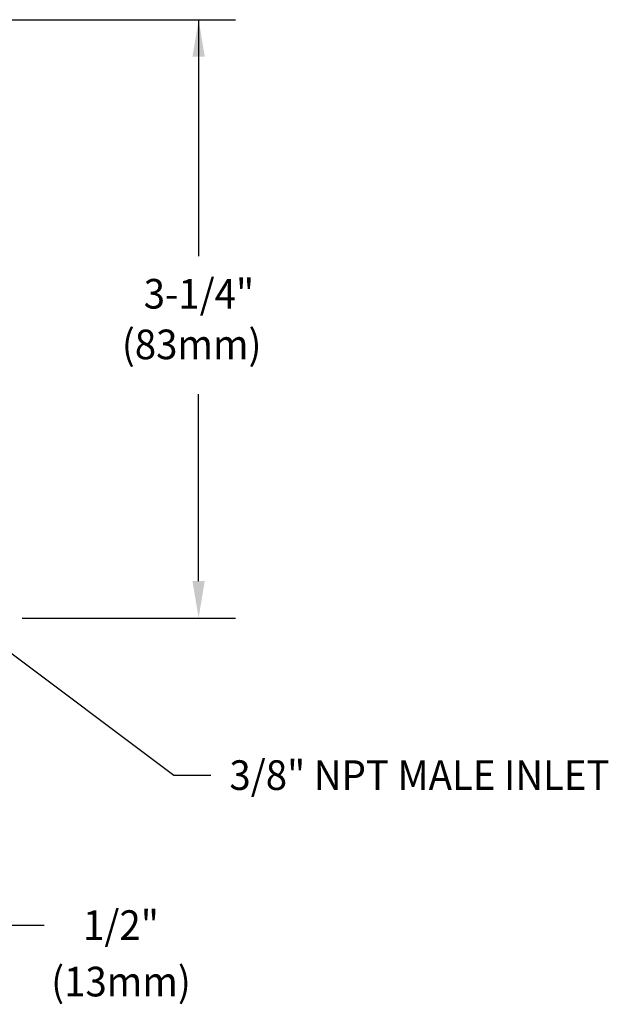
# Model space of a CAD drawing. Extents: x 1.2 to 16.5, y 0.8 to 20.7.
# Drawn here: x 10.9 to 14.1, y 8.5 to 13.9 of the extents above; entities that cross this region are included whole.
import ezdxf
from ezdxf.enums import TextEntityAlignment as Align

# ---------------------------------------------------------------- set-up
doc = ezdxf.new("R2010")
doc.units = 0
doc.header["$LTSCALE"] = 2
doc.header["$MEASUREMENT"] = 0
doc.header["$PDSIZE"] = 0.25
doc.layers.get('0').update_dxf_attribs({"linetype": 'CONTINUOUS'})
doc.layers.get('DEFPOINTS').update_dxf_attribs({"linetype": 'CONTINUOUS'})
doc.layers.add('DIM', color=7, linetype='CONTINUOUS')
doc.styles.add('PLATE', font='ROMAND', dxfattribs={"width": 0.95})
doc.styles.add('ROMAND', font='romand', dxfattribs={"width": 0.95})

msp = doc.modelspace()

# ---------------------------------------------------------------- linework, layer by layer
at = {"color": 2, "linetype": 'ByBlock'}
for p, q in [((9.4398, 13.8694), (12.0455, 13.8694)), ((11.8455, 13.8694), (11.8455, 12.5906)), ((11.8455, 10.8348), (11.8455, 11.8452)), ((10.8929, 10.6348), (12.0455, 10.6348)), ((10.811, 8.9753), (11.011, 8.9753))]:
    msp.add_line(p, q, dxfattribs=at)
for points in [[(11.8122, 13.6694), (11.8788, 13.6694), (11.8455, 13.8694)], [(11.8122, 10.8348), (11.8788, 10.8348), (11.8455, 10.6348)]]:
    msp.add_solid(points, dxfattribs=at)
at = {"layer": 'DEFPOINTS', "color": 0, "linetype": 'ByBlock'}
msp.add_point((11.8455, 13.8694), dxfattribs=at)
at = {"layer": 'DIM', "color": 2}
for p, q in [((10.7399, 10.5147), (11.711, 9.786)), ((11.711, 9.786), (11.911, 9.786))]:
    msp.add_line(p, q, dxfattribs=at)

# ---------------------------------------------------------------- texts
at = {"linetype": 'ByBlock', "width": 0.95}
for s, style, p in [('3-1/4"', 'PLATE', (11.8473, 12.3671)), ('(83mm)', 'ROMAND', (11.808, 12.0934)), ('(13mm)', 'ROMAND', (11.4262, 8.6492))]:
    msp.add_text(s, height=0.16, dxfattribs=dict(at, style=style)).set_placement(p, align=Align.MIDDLE)
at = {"linetype": 'ByBlock', "style": 'ROMAND', "width": 0.95}
msp.add_text('1/2"', height=0.16, dxfattribs=at).set_placement((11.4262, 8.9753), align=Align.MIDDLE_CENTER)
at = {"layer": 'DIM', "style": 'ROMAND', "width": 0.95}
msp.add_text('3/8" NPT MALE INLET', height=0.16, dxfattribs=at).set_placement((12.0119, 9.786), align=Align.MIDDLE_LEFT)

doc.saveas('drawing.dxf')
